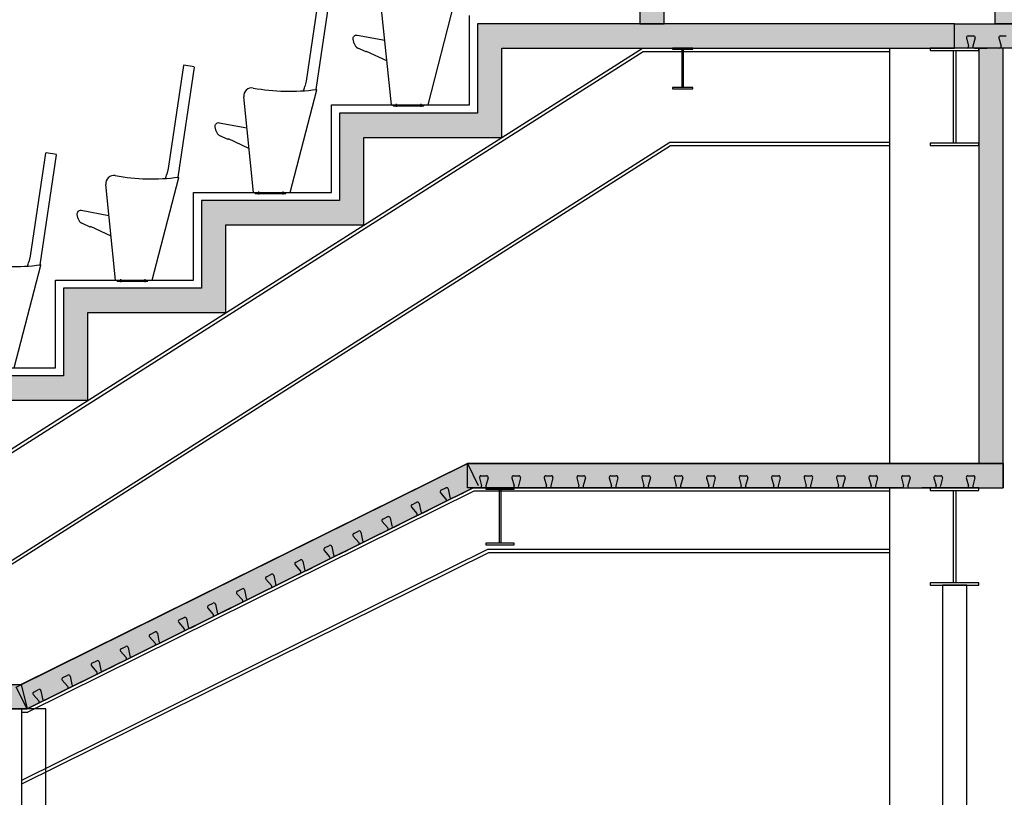
# Model space of a CAD drawing. Units: millimetres. Extents: x 19167 to 26491, y 2126 to 6658.
# Drawn here: x 24713 to 25319, y 3383 to 3862 of the extents above; entities that cross this region are included whole.
import ezdxf

# ---------------------------------------------------------------- set-up
doc = ezdxf.new("R2010")
doc.units = ezdxf.units.MM
doc.header["$LTSCALE"] = 0.1
doc.linetypes.add('CENTER2', pattern=[28.575, 19.05, -3.175, 3.175, -3.175])
doc.layers.add('Building', color=7, linetype='Continuous')
doc.layers.add('Seat', color=253, linetype='Continuous')

# ---------------------------------------------------------------- blocks, each defined once
blk = doc.blocks.new('CHAIR3')
at = {"layer": 'Seat'}
for p, q in [((67358.4, 39543.2), (67294.7, 39552.7)), ((67292.4, 39551.1), (67196.8, 38916)), ((67258.1, 38863.4), (67360.1, 39540.9)), ((67196.8, 38916), (67188.2, 38881.4)), ((67098.2, 38229.7), (67262.2, 38861.1)), ((67098.2, 38229.7), (67262.2, 38861.1)), ((66872.7, 38229.7), (66812.5, 38818.6)), ((66872.7, 38229.7), (66812.5, 38818.6)), ((66661.7, 38659.2), (66832, 38628.3)), ((66643.4, 38607.3), (66637.4, 38633.9)), ((66716.1, 38555.5), (66665.9, 38579.2)), ((66716.1, 38555.5), (66716.1, 38555.5)), ((66717.5, 38555.9), (66718.8, 38558.7)), ((66845.1, 38499.8), (66718.8, 38558.7)), ((66872.7, 38229.7), (67098.2, 38229.7)), ((66872.7, 38229.7), (67098.2, 38229.7)), ((66872.7, 38229.7), (67098.2, 38229.7)), ((66882.9, 38223.7), (66882.9, 38228.2)), ((66882.9, 38228.2), (67072.9, 38228.2)), ((66882.9, 38223.7), (67072.9, 38223.7)), ((67072.9, 38223.7), (67072.9, 38228.2))]:
    blk.add_line(p, q, dxfattribs=at)
at = {"layer": 'Seat', "linetype": 'CENTER2'}
for p, q in [((66902.9, 38235.6), (66902.9, 38216.2)), ((67052.9, 38235.6), (67052.9, 38216.2))]:
    blk.add_line(p, q, dxfattribs=at)
at = {"layer": 'Seat'}
for centre, radius, start, end in [((67294.4, 39550.8), 2, 81.44118, 171.44118), ((66862.3, 38823.7), 50, 79.68745, 185.83438), ((66862.3, 38823.7), 50, 79.68745, 185.83438), ((67095, 40102.7), 1250, 259.68745, 277.58597), ((67095, 40102.7), 1250, 259.68745, 277.58597), ((66233.4, 39119.4), 984, 344.45145, 346.00084), ((67260.3, 38861.6), 2, 345.44118, 97.58597), ((67260.3, 38861.6), 2, 345.44118, 97.58597), ((66683.4, 38616.3), 41, 192.66659, 244.72568), ((66716.6, 38556.4), 1, 244.72568, 334.72568)]:
    blk.add_arc(centre, radius, start, end, dxfattribs=at)
at = {"layer": 'Seat', "extrusion": (0, 0, -1)}
blk.add_arc((-66657.9, 38638.5), 21, 347.33341, 100.27432, dxfattribs=at)

msp = doc.modelspace()

# ---------------------------------------------------------------- hatches: boundary and pattern name
at = {"layer": 'Building'}
for points in [[(25313.83, 4254.73), (25318.84, 4254.73), (25318.84, 4329.73), (25328.83, 4329.73), (25328.83, 3859.73), (25313.83, 3859.73)], [(25313.83, 4254.73), (25318.84, 4254.73), (25318.84, 4329.73), (25328.83, 4329.73), (25328.83, 3859.73), (25313.83, 3859.73)], [(25094.91, 3859.73), (25109.91, 3859.73), (25109.91, 3986.73), (25094.91, 3986.73)], [(25094.91, 3859.73), (25109.91, 3859.73), (25109.91, 3986.73), (25094.91, 3986.73)], [(25288.83, 3859.73), (24994.9, 3859.73), (24994.9, 3804.73), (24909.9, 3804.73), (24909.9, 3750.73), (24824.9, 3750.73), (24824.9, 3696.73), (24739.9, 3696.73), (24739.9, 3642.73), (24654.9, 3642.73), (24654.9, 3588.73), (24514.9, 3588.73), (24514.9, 3534.73), (24404.9, 3534.73), (24404.9, 3519.73), (24529.9, 3519.73), (24529.9, 3573.73), (24669.9, 3573.73), (24669.9, 3627.73), (24754.9, 3627.73), (24754.9, 3681.73), (24839.9, 3681.73), (24839.9, 3735.73), (24924.9, 3735.73), (24924.9, 3789.73), (25009.9, 3789.73), (25009.9, 3844.73), (25288.83, 3844.73)], [(25288.83, 3859.73), (24994.9, 3859.73), (24994.9, 3804.73), (24909.9, 3804.73), (24909.9, 3750.73), (24824.9, 3750.73), (24824.9, 3696.73), (24739.9, 3696.73), (24739.9, 3642.73), (24654.9, 3642.73), (24654.9, 3588.73), (24514.9, 3588.73), (24514.9, 3534.73), (24404.9, 3534.73), (24404.9, 3519.73), (24529.9, 3519.73), (24529.9, 3573.73), (24669.9, 3573.73), (24669.9, 3627.73), (24754.9, 3627.73), (24754.9, 3681.73), (24839.9, 3681.73), (24839.9, 3735.73), (24924.9, 3735.73), (24924.9, 3789.73), (25009.9, 3789.73), (25009.9, 3844.73), (25288.83, 3844.73)], [(25288.83, 3844.73), (25288.83, 3859.73), (26081.98, 3859.73), (26081.98, 3844.73)], [(25288.83, 3844.73), (25288.83, 3859.73), (26081.98, 3859.73), (26081.98, 3844.73)], [(25303.83, 3588.73), (25318.83, 3588.73), (25318.83, 3844.73), (25303.83, 3844.73)], [(25303.83, 3588.73), (25318.83, 3588.73), (25318.83, 3844.73), (25303.83, 3844.73)], [(24713.83, 3452.57), (24717.39, 3437.57), (24992.25, 3573.73), (25318.83, 3573.73), (25318.83, 3588.73), (24988.74, 3588.73)], [(24713.83, 3452.57), (24717.39, 3437.57), (24992.25, 3573.73), (25318.83, 3573.73), (25318.83, 3588.73), (24988.74, 3588.73)], [(24673.88, 3452.57), (24713.83, 3452.57), (24717.39, 3437.57), (24688.83, 3437.57), (24688.88, 3144.73), (24673.88, 3144.73)], [(24673.88, 3452.57), (24713.83, 3452.57), (24717.39, 3437.57), (24688.83, 3437.57), (24688.88, 3144.73), (24673.88, 3144.73)]]:
    msp.add_hatch(color=256, dxfattribs=at).paths.add_polyline_path(points)

# ---------------------------------------------------------------- linework, layer by layer
for p, q in [((25313.83, 3859.73), (25313.83, 4254.73)), ((25313.83, 3859.73), (25313.83, 4254.73)), ((25094.91, 3986.73), (25094.91, 3859.73)), ((25094.91, 3986.73), (25094.91, 3859.73)), ((25109.91, 3859.73), (25109.91, 3986.73)), ((25109.91, 3859.73), (25109.91, 3986.73)), ((24989.9, 3809.73), (24989.9, 3864.73)), ((24989.9, 3809.73), (24989.9, 3864.73)), ((25288.83, 3859.73), (24994.9, 3859.73)), ((24994.9, 3859.73), (24994.9, 3804.73)), ((25288.83, 3859.73), (24994.9, 3859.73)), ((24994.9, 3859.73), (24994.9, 3804.73)), ((25094.91, 3859.73), (25109.91, 3859.73)), ((25094.91, 3859.73), (25109.91, 3859.73)), ((25288.83, 3844.73), (25288.83, 3859.73)), ((25288.83, 3859.73), (26081.98, 3859.73)), ((25288.83, 3844.73), (25288.83, 3859.73)), ((25288.83, 3844.73), (25288.83, 3859.73)), ((25288.83, 3859.73), (26081.98, 3859.73)), ((25288.83, 3844.73), (25288.83, 3859.73)), ((25288.83, 3859.73), (26081.98, 3859.73)), ((25288.83, 3844.73), (25288.83, 3859.73)), ((25288.83, 3844.73), (25288.83, 3859.73)), ((25288.83, 3859.73), (26081.98, 3859.73)), ((25328.83, 3859.73), (25313.83, 3859.73)), ((25328.83, 3859.73), (25313.83, 3859.73)), ((25297.14, 3852.23), (25300.53, 3852.23)), ((25297.14, 3852.23), (25300.53, 3852.23)), ((25317.14, 3852.23), (25320.53, 3852.23)), ((25317.14, 3852.23), (25320.53, 3852.23)), ((25296.17, 3850.97), (25297.49, 3845.99)), ((25296.17, 3850.97), (25297.49, 3845.99)), ((25301.49, 3850.97), (25300.16, 3845.99)), ((25301.49, 3850.97), (25300.16, 3845.99)), ((25316.17, 3850.97), (25317.49, 3845.99)), ((25316.17, 3850.97), (25317.49, 3845.99)), ((24669.9, 3573.73), (25096.47, 3844.73, 0)), ((24669.9, 3573.73), (25096.47, 3844.73, 0)), ((24670.8, 3571.94), (25097.05, 3842.73)), ((24670.8, 3571.94), (25097.05, 3842.73)), ((25009.9, 3789.73), (25009.9, 3844.73)), ((25009.9, 3844.73), (25288.83, 3844.73)), ((25009.9, 3789.73), (25009.9, 3844.73)), ((25009.9, 3844.73), (25288.83, 3844.73)), ((25096.47, 3844.73, 0), (25248.83, 3844.73, 0)), ((25096.47, 3844.73, 0), (25248.83, 3844.73, 0)), ((25097.05, 3842.73), (25248.83, 3842.73, 0)), ((25097.05, 3842.73), (25248.83, 3842.73, 0)), ((25127.62, 3844.73), (25115.12, 3844.73)), ((25115.12, 3844.73), (25115.12, 3844.11)), ((25127.62, 3844.73), (25115.12, 3844.73)), ((25115.12, 3844.73), (25115.12, 3844.11)), ((25115.12, 3844.11), (25127.62, 3844.11)), ((25115.12, 3844.11), (25127.62, 3844.11)), ((25121.06, 3820.36), (25121.06, 3844.11)), ((25121.06, 3844.11), (25121.68, 3844.11)), ((25121.06, 3820.36), (25121.06, 3844.11)), ((25121.06, 3844.11), (25121.68, 3844.11)), ((25121.68, 3844.11), (25121.68, 3820.36)), ((25121.68, 3844.11), (25121.68, 3820.36)), ((25127.62, 3844.11), (25127.62, 3844.73)), ((25127.62, 3844.11), (25127.62, 3844.73)), ((25248.83, 3844.73), (25248.83, 3588.73)), ((25248.83, 3844.73), (25248.83, 3588.73)), ((25303.83, 3844.73), (25273.83, 3844.73)), ((25273.83, 3844.73), (25273.83, 3843.23)), ((25303.83, 3844.73), (25273.83, 3844.73)), ((25273.83, 3844.73), (25273.83, 3843.23)), ((25273.83, 3843.23), (25303.83, 3843.23)), ((25273.83, 3843.23), (25303.83, 3843.23)), ((25288.08, 3786.23), (25288.08, 3843.23)), ((25288.08, 3843.23), (25289.58, 3843.23)), ((25288.08, 3786.23), (25288.08, 3843.23)), ((25288.08, 3843.23), (25289.58, 3843.23)), ((26081.98, 3844.73), (25288.83, 3844.73)), ((26081.98, 3844.73), (25288.83, 3844.73)), ((25296.53, 3844.73), (25288.83, 3844.73)), ((25296.53, 3844.73), (25288.83, 3844.73)), ((25289.58, 3843.23), (25289.58, 3786.23)), ((25289.58, 3843.23), (25289.58, 3786.23)), ((25301.13, 3844.73), (25308.83, 3844.73)), ((25301.13, 3844.73), (25308.83, 3844.73)), ((25318.83, 3844.73), (25303.83, 3844.73)), ((25303.83, 3844.73), (25303.83, 3588.73)), ((25318.83, 3844.73), (25303.83, 3844.73)), ((25303.83, 3844.73), (25303.83, 3588.73)), ((25303.83, 3843.23), (25303.83, 3844.73)), ((25303.83, 3843.23), (25303.83, 3844.73)), ((25316.53, 3844.73), (25308.83, 3844.73)), ((25316.53, 3844.73), (25308.83, 3844.73)), ((25318.83, 3588.73), (25318.83, 3844.73)), ((25318.83, 3588.73), (25318.83, 3844.73)), ((25127.62, 3820.36), (25115.12, 3820.36)), ((25115.12, 3820.36), (25115.12, 3819.73)), ((25127.62, 3820.36), (25115.12, 3820.36)), ((25115.12, 3820.36), (25115.12, 3819.73)), ((25115.12, 3819.73), (25127.62, 3819.73)), ((25115.12, 3819.73), (25127.62, 3819.73)), ((25121.68, 3820.36), (25121.06, 3820.36)), ((25121.68, 3820.36), (25121.06, 3820.36)), ((25127.62, 3819.73), (25127.62, 3820.36)), ((25127.62, 3819.73), (25127.62, 3820.36)), ((24904.9, 3755.73), (24904.9, 3809.73)), ((24904.9, 3809.73), (24989.9, 3809.73)), ((24904.9, 3755.73), (24904.9, 3809.73)), ((24904.9, 3809.73), (24989.9, 3809.73)), ((24994.9, 3804.73), (24909.9, 3804.73)), ((24909.9, 3804.73), (24909.9, 3750.73)), ((24994.9, 3804.73), (24909.9, 3804.73)), ((24909.9, 3804.73), (24909.9, 3750.73)), ((24696.14, 3521.69), (25113.34, 3786.73, 0)), ((24696.14, 3521.69), (25113.34, 3786.73, 0)), ((24924.9, 3735.73), (24924.9, 3789.73)), ((24924.9, 3789.73), (25009.9, 3789.73)), ((24924.9, 3735.73), (24924.9, 3789.73)), ((24924.9, 3789.73), (25009.9, 3789.73)), ((25113.34, 3786.73, 0), (25248.83, 3786.73, 0)), ((25113.34, 3786.73, 0), (25248.83, 3786.73, 0)), ((25303.83, 3786.23), (25273.83, 3786.23)), ((25273.83, 3786.23), (25273.83, 3784.73)), ((25303.83, 3786.23), (25273.83, 3786.23)), ((25273.83, 3786.23), (25273.83, 3784.73)), ((25289.58, 3786.23), (25288.08, 3786.23)), ((25289.58, 3786.23), (25288.08, 3786.23)), ((25303.83, 3784.73), (25303.83, 3786.23)), ((25303.83, 3784.73), (25303.83, 3786.23)), ((24697.05, 3519.89), (25113.92, 3784.73)), ((24697.05, 3519.89), (25113.92, 3784.73)), ((25113.92, 3784.73), (25248.83, 3784.73, 0)), ((25113.92, 3784.73), (25248.83, 3784.73, 0)), ((25273.83, 3784.73), (25303.83, 3784.73)), ((25273.83, 3784.73), (25303.83, 3784.73)), ((24819.9, 3701.73), (24819.9, 3755.73)), ((24819.9, 3755.73), (24904.9, 3755.73)), ((24819.9, 3701.73), (24819.9, 3755.73)), ((24819.9, 3755.73), (24904.9, 3755.73)), ((24909.9, 3750.73), (24824.9, 3750.73)), ((24824.9, 3750.73), (24824.9, 3696.73)), ((24909.9, 3750.73), (24824.9, 3750.73)), ((24824.9, 3750.73), (24824.9, 3696.73)), ((24839.9, 3681.73), (24839.9, 3735.73)), ((24839.9, 3735.73), (24924.9, 3735.73)), ((24839.9, 3681.73), (24839.9, 3735.73)), ((24839.9, 3735.73), (24924.9, 3735.73)), ((24734.9, 3647.73), (24734.9, 3701.73)), ((24734.9, 3701.73), (24819.9, 3701.73)), ((24734.9, 3647.73), (24734.9, 3701.73)), ((24734.9, 3701.73), (24819.9, 3701.73)), ((24824.9, 3696.73), (24739.9, 3696.73)), ((24739.9, 3696.73), (24739.9, 3642.73)), ((24824.9, 3696.73), (24739.9, 3696.73)), ((24739.9, 3696.73), (24739.9, 3642.73)), ((24754.9, 3627.73), (24754.9, 3681.73)), ((24754.9, 3681.73), (24839.9, 3681.73)), ((24754.9, 3627.73), (24754.9, 3681.73)), ((24754.9, 3681.73), (24839.9, 3681.73)), ((24649.9, 3647.73), (24734.9, 3647.73)), ((24649.9, 3647.73), (24734.9, 3647.73)), ((24739.9, 3642.73), (24654.9, 3642.73)), ((24739.9, 3642.73), (24654.9, 3642.73)), ((24669.9, 3627.73), (24754.9, 3627.73)), ((24669.9, 3627.73), (24754.9, 3627.73)), ((24710.73, 3451.02, 0), (24988.74, 3588.73, 0)), ((24710.73, 3451.02, 0), (24988.74, 3588.73, 0)), ((24988.74, 3588.73), (24713.83, 3452.57)), ((24988.74, 3588.73), (24713.83, 3452.57)), ((25318.83, 3588.73), (24988.74, 3588.73)), ((24988.74, 3588.73, 0), (24995.4, 3575.29, 0)), ((24988.74, 3573.73, 0), (24988.74, 3588.73, 0)), ((24988.74, 3588.73, 0), (25318.83, 3588.73, 0)), ((25318.83, 3588.73), (24988.74, 3588.73)), ((24988.74, 3588.73, 0), (24995.4, 3575.29, 0)), ((24988.74, 3573.73, 0), (24988.74, 3588.73, 0)), ((24988.74, 3588.73, 0), (25318.83, 3588.73, 0)), ((25303.83, 3588.73), (25318.83, 3588.73)), ((25303.83, 3588.73), (25318.83, 3588.73)), ((25318.83, 3573.73), (25318.83, 3588.73)), ((25318.83, 3588.73, 0), (25318.83, 3573.73, 0)), ((25318.83, 3573.73), (25318.83, 3588.73)), ((25318.83, 3588.73, 0), (25318.83, 3573.73, 0)), ((24996.08, 3579.97, 0), (24997.4, 3574.99, 0)), ((24996.08, 3579.97, 0), (24997.4, 3574.99, 0)), ((24997.05, 3581.23, 0), (25000.44, 3581.23, 0)), ((24997.05, 3581.23, 0), (25000.44, 3581.23, 0)), ((25001.4, 3579.97, 0), (25000.07, 3574.99, 0)), ((25001.4, 3579.97, 0), (25000.07, 3574.99, 0)), ((25016.08, 3579.97, 0), (25017.4, 3574.99, 0)), ((25016.08, 3579.97, 0), (25017.4, 3574.99, 0)), ((25017.05, 3581.23, 0), (25020.44, 3581.23, 0)), ((25017.05, 3581.23, 0), (25020.44, 3581.23, 0)), ((25021.4, 3579.97, 0), (25020.07, 3574.99, 0)), ((25021.4, 3579.97, 0), (25020.07, 3574.99, 0)), ((25036.08, 3579.97, 0), (25037.4, 3574.99, 0)), ((25036.08, 3579.97, 0), (25037.4, 3574.99, 0)), ((25037.05, 3581.23, 0), (25040.44, 3581.23, 0)), ((25037.05, 3581.23, 0), (25040.44, 3581.23, 0)), ((25041.4, 3579.97, 0), (25040.07, 3574.99, 0)), ((25041.4, 3579.97, 0), (25040.07, 3574.99, 0)), ((25056.08, 3579.97, 0), (25057.4, 3574.99, 0)), ((25056.08, 3579.97, 0), (25057.4, 3574.99, 0)), ((25057.05, 3581.23, 0), (25060.44, 3581.23, 0)), ((25057.05, 3581.23, 0), (25060.44, 3581.23, 0)), ((25061.4, 3579.97, 0), (25060.07, 3574.99, 0)), ((25061.4, 3579.97, 0), (25060.07, 3574.99, 0)), ((25076.08, 3579.97, 0), (25077.4, 3574.99, 0)), ((25076.08, 3579.97, 0), (25077.4, 3574.99, 0)), ((25077.05, 3581.23, 0), (25080.44, 3581.23, 0)), ((25077.05, 3581.23, 0), (25080.44, 3581.23, 0)), ((25081.4, 3579.97, 0), (25080.07, 3574.99, 0)), ((25081.4, 3579.97, 0), (25080.07, 3574.99, 0)), ((25096.08, 3579.97, 0), (25097.4, 3574.99, 0)), ((25096.08, 3579.97, 0), (25097.4, 3574.99, 0)), ((25097.05, 3581.23, 0), (25100.44, 3581.23, 0)), ((25097.05, 3581.23, 0), (25100.44, 3581.23, 0)), ((25101.4, 3579.97, 0), (25100.07, 3574.99, 0)), ((25101.4, 3579.97, 0), (25100.07, 3574.99, 0)), ((25116.08, 3579.97, 0), (25117.4, 3574.99, 0)), ((25116.08, 3579.97, 0), (25117.4, 3574.99, 0)), ((25117.05, 3581.23, 0), (25120.44, 3581.23, 0)), ((25117.05, 3581.23, 0), (25120.44, 3581.23, 0)), ((25121.4, 3579.97, 0), (25120.07, 3574.99, 0)), ((25121.4, 3579.97, 0), (25120.07, 3574.99, 0)), ((25136.08, 3579.97, 0), (25137.4, 3574.99, 0)), ((25136.08, 3579.97, 0), (25137.4, 3574.99, 0)), ((25137.05, 3581.23, 0), (25140.44, 3581.23, 0)), ((25137.05, 3581.23, 0), (25140.44, 3581.23, 0)), ((25141.4, 3579.97, 0), (25140.07, 3574.99, 0)), ((25141.4, 3579.97, 0), (25140.07, 3574.99, 0)), ((25156.08, 3579.97, 0), (25157.4, 3574.99, 0)), ((25156.08, 3579.97, 0), (25157.4, 3574.99, 0)), ((25157.05, 3581.23, 0), (25160.44, 3581.23, 0)), ((25157.05, 3581.23, 0), (25160.44, 3581.23, 0)), ((25161.4, 3579.97, 0), (25160.07, 3574.99, 0)), ((25161.4, 3579.97, 0), (25160.07, 3574.99, 0)), ((25176.08, 3579.97, 0), (25177.4, 3574.99, 0)), ((25176.08, 3579.97, 0), (25177.4, 3574.99, 0)), ((25177.05, 3581.23, 0), (25180.44, 3581.23, 0)), ((25177.05, 3581.23, 0), (25180.44, 3581.23, 0)), ((25181.4, 3579.97, 0), (25180.07, 3574.99, 0)), ((25181.4, 3579.97, 0), (25180.07, 3574.99, 0)), ((25196.08, 3579.97, 0), (25197.4, 3574.99, 0)), ((25196.08, 3579.97, 0), (25197.4, 3574.99, 0)), ((25197.05, 3581.23, 0), (25200.44, 3581.23, 0)), ((25197.05, 3581.23, 0), (25200.44, 3581.23, 0)), ((25201.4, 3579.97, 0), (25200.07, 3574.99, 0)), ((25201.4, 3579.97, 0), (25200.07, 3574.99, 0)), ((25216.08, 3579.97, 0), (25217.4, 3574.99, 0)), ((25216.08, 3579.97, 0), (25217.4, 3574.99, 0)), ((25217.05, 3581.23, 0), (25220.44, 3581.23, 0)), ((25217.05, 3581.23, 0), (25220.44, 3581.23, 0)), ((25221.4, 3579.97, 0), (25220.07, 3574.99, 0)), ((25221.4, 3579.97, 0), (25220.07, 3574.99, 0)), ((25236.08, 3579.97, 0), (25237.4, 3574.99, 0)), ((25236.08, 3579.97, 0), (25237.4, 3574.99, 0)), ((25237.05, 3581.23, 0), (25240.44, 3581.23, 0)), ((25237.05, 3581.23, 0), (25240.44, 3581.23, 0)), ((25241.4, 3579.97, 0), (25240.07, 3574.99, 0)), ((25241.4, 3579.97, 0), (25240.07, 3574.99, 0)), ((25256.08, 3579.97, 0), (25257.4, 3574.99, 0)), ((25256.08, 3579.97, 0), (25257.4, 3574.99, 0)), ((25257.05, 3581.23, 0), (25260.44, 3581.23, 0)), ((25257.05, 3581.23, 0), (25260.44, 3581.23, 0)), ((25261.4, 3579.97, 0), (25260.07, 3574.99, 0)), ((25261.4, 3579.97, 0), (25260.07, 3574.99, 0)), ((25276.08, 3579.97, 0), (25277.4, 3574.99, 0)), ((25276.08, 3579.97, 0), (25277.4, 3574.99, 0)), ((25277.05, 3581.23, 0), (25280.44, 3581.23, 0)), ((25277.05, 3581.23, 0), (25280.44, 3581.23, 0)), ((25281.4, 3579.97, 0), (25280.07, 3574.99, 0)), ((25281.4, 3579.97, 0), (25280.07, 3574.99, 0)), ((25296.08, 3579.97, 0), (25297.4, 3574.99, 0)), ((25296.08, 3579.97, 0), (25297.4, 3574.99, 0)), ((25297.05, 3581.23, 0), (25300.44, 3581.23, 0)), ((25297.05, 3581.23, 0), (25300.44, 3581.23, 0)), ((25301.4, 3579.97, 0), (25300.07, 3574.99, 0)), ((25301.4, 3579.97, 0), (25300.07, 3574.99, 0)), ((24992.25, 3573.73, 0), (24717.39, 3437.57, 0)), ((24992.25, 3573.73, 0), (24717.39, 3437.57, 0)), ((24717.39, 3437.57), (24992.25, 3573.73)), ((24717.39, 3437.57), (24992.25, 3573.73)), ((24972.41, 3572.27, 0), (24975.45, 3573.78, 0)), ((24972.41, 3572.27, 0), (24975.45, 3573.78, 0)), ((24976.87, 3573.08, 0), (24977.89, 3568.02, 0)), ((24976.87, 3573.08, 0), (24977.89, 3568.02, 0)), ((24996.44, 3573.73, 0), (24988.74, 3573.73, 0)), ((24996.44, 3573.73, 0), (24988.74, 3573.73, 0)), ((25248.83, 3573.73, 0), (24992.25, 3573.73, 0)), ((25248.83, 3573.73, 0), (24992.25, 3573.73, 0)), ((24992.25, 3573.73), (25318.83, 3573.73)), ((24992.25, 3573.73), (25318.83, 3573.73)), ((25017.58, 3573.73), (25000.08, 3573.73)), ((25000.08, 3573.73), (25000.08, 3572.86)), ((25017.58, 3573.73), (25000.08, 3573.73)), ((25000.08, 3573.73), (25000.08, 3572.86)), ((25001.04, 3573.73, 0), (25008.74, 3573.73, 0)), ((25001.04, 3573.73, 0), (25008.74, 3573.73, 0)), ((25016.44, 3573.73, 0), (25008.74, 3573.73, 0)), ((25016.44, 3573.73, 0), (25008.74, 3573.73, 0)), ((25017.58, 3572.86), (25017.58, 3573.73)), ((25017.58, 3572.86), (25017.58, 3573.73)), ((25021.04, 3573.73, 0), (25028.74, 3573.73, 0)), ((25021.04, 3573.73, 0), (25028.74, 3573.73, 0)), ((25036.44, 3573.73, 0), (25028.74, 3573.73, 0)), ((25036.44, 3573.73, 0), (25028.74, 3573.73, 0)), ((25041.04, 3573.73, 0), (25048.74, 3573.73, 0)), ((25041.04, 3573.73, 0), (25048.74, 3573.73, 0)), ((25056.44, 3573.73, 0), (25048.74, 3573.73, 0)), ((25056.44, 3573.73, 0), (25048.74, 3573.73, 0)), ((25061.04, 3573.73, 0), (25068.74, 3573.73, 0)), ((25061.04, 3573.73, 0), (25068.74, 3573.73, 0)), ((25076.44, 3573.73, 0), (25068.74, 3573.73, 0)), ((25076.44, 3573.73, 0), (25068.74, 3573.73, 0)), ((25081.04, 3573.73, 0), (25088.74, 3573.73, 0)), ((25081.04, 3573.73, 0), (25088.74, 3573.73, 0)), ((25096.44, 3573.73, 0), (25088.74, 3573.73, 0)), ((25096.44, 3573.73, 0), (25088.74, 3573.73, 0)), ((25101.04, 3573.73, 0), (25108.74, 3573.73, 0)), ((25101.04, 3573.73, 0), (25108.74, 3573.73, 0)), ((25116.44, 3573.73, 0), (25108.74, 3573.73, 0)), ((25116.44, 3573.73, 0), (25108.74, 3573.73, 0)), ((25121.04, 3573.73, 0), (25128.74, 3573.73, 0)), ((25121.04, 3573.73, 0), (25128.74, 3573.73, 0)), ((25136.44, 3573.73, 0), (25128.74, 3573.73, 0)), ((25136.44, 3573.73, 0), (25128.74, 3573.73, 0)), ((25141.04, 3573.73, 0), (25148.74, 3573.73, 0)), ((25141.04, 3573.73, 0), (25148.74, 3573.73, 0)), ((25156.44, 3573.73, 0), (25148.74, 3573.73, 0)), ((25156.44, 3573.73, 0), (25148.74, 3573.73, 0)), ((25161.04, 3573.73, 0), (25168.74, 3573.73, 0)), ((25161.04, 3573.73, 0), (25168.74, 3573.73, 0)), ((25176.44, 3573.73, 0), (25168.74, 3573.73, 0)), ((25176.44, 3573.73, 0), (25168.74, 3573.73, 0)), ((25181.04, 3573.73, 0), (25188.74, 3573.73, 0)), ((25181.04, 3573.73, 0), (25188.74, 3573.73, 0)), ((25196.44, 3573.73, 0), (25188.74, 3573.73, 0)), ((25196.44, 3573.73, 0), (25188.74, 3573.73, 0)), ((25201.04, 3573.73, 0), (25208.74, 3573.73, 0)), ((25201.04, 3573.73, 0), (25208.74, 3573.73, 0)), ((25216.44, 3573.73, 0), (25208.74, 3573.73, 0)), ((25216.44, 3573.73, 0), (25208.74, 3573.73, 0)), ((25221.04, 3573.73, 0), (25228.74, 3573.73, 0)), ((25221.04, 3573.73, 0), (25228.74, 3573.73, 0)), ((25236.44, 3573.73, 0), (25228.74, 3573.73, 0)), ((25236.44, 3573.73, 0), (25228.74, 3573.73, 0)), ((25241.04, 3573.73, 0), (25248.74, 3573.73, 0)), ((25241.04, 3573.73, 0), (25248.74, 3573.73, 0)), ((25256.44, 3573.73, 0), (25248.74, 3573.73, 0)), ((25256.44, 3573.73, 0), (25248.74, 3573.73, 0)), ((25248.83, 3573.73), (25248.83, 3149.73)), ((25248.83, 3573.73), (25248.83, 3149.73)), ((25261.04, 3573.73, 0), (25268.74, 3573.73, 0)), ((25261.04, 3573.73, 0), (25268.74, 3573.73, 0)), ((25276.44, 3573.73, 0), (25268.74, 3573.73, 0)), ((25276.44, 3573.73, 0), (25268.74, 3573.73, 0)), ((25303.83, 3573.73), (25273.83, 3573.73)), ((25273.83, 3573.73), (25273.83, 3572.23)), ((25303.83, 3573.73), (25273.83, 3573.73)), ((25273.83, 3573.73), (25273.83, 3572.23)), ((25281.04, 3573.73, 0), (25288.74, 3573.73, 0)), ((25281.04, 3573.73, 0), (25288.74, 3573.73, 0)), ((25296.44, 3573.73, 0), (25288.74, 3573.73, 0)), ((25296.44, 3573.73, 0), (25288.74, 3573.73, 0)), ((25301.04, 3573.73, 0), (25308.74, 3573.73, 0)), ((25301.04, 3573.73, 0), (25308.74, 3573.73, 0)), ((25303.83, 3572.23), (25303.83, 3573.73)), ((25303.83, 3572.23), (25303.83, 3573.73)), ((25308.74, 3573.73, 0), (25318.83, 3573.73, 0)), ((25308.74, 3573.73, 0), (25318.83, 3573.73, 0)), ((24992.72, 3571.73, 0), (24717.86, 3435.57, 0)), ((24992.72, 3571.73, 0), (24717.86, 3435.57, 0)), ((24972.1, 3570.72, 0), (24975.5, 3566.84, 0)), ((24972.1, 3570.72, 0), (24975.5, 3566.84, 0)), ((24979.32, 3567.32, 0), (24986.22, 3570.74, 0)), ((24979.32, 3567.32, 0), (24986.22, 3570.74, 0)), ((25248.83, 3571.73, 0), (24992.72, 3571.73, 0)), ((25248.83, 3571.73, 0), (24992.72, 3571.73, 0)), ((25000.08, 3572.86), (25017.58, 3572.86)), ((25000.08, 3572.86), (25017.58, 3572.86)), ((25008.39, 3539.61), (25008.39, 3572.86)), ((25008.39, 3572.86), (25009.27, 3572.86)), ((25008.39, 3539.61), (25008.39, 3572.86)), ((25008.39, 3572.86), (25009.27, 3572.86)), ((25009.27, 3572.86), (25009.27, 3539.61)), ((25009.27, 3572.86), (25009.27, 3539.61)), ((25273.83, 3572.23), (25303.83, 3572.23)), ((25273.83, 3572.23), (25303.83, 3572.23)), ((25288.08, 3515.23), (25288.08, 3572.23)), ((25288.08, 3572.23), (25289.58, 3572.23)), ((25288.08, 3515.23), (25288.08, 3572.23)), ((25288.08, 3572.23), (25289.58, 3572.23)), ((25289.58, 3572.23), (25289.58, 3515.23)), ((25289.58, 3572.23), (25289.58, 3515.23)), ((24954.18, 3561.84, 0), (24957.58, 3557.96, 0)), ((24954.18, 3561.84, 0), (24957.58, 3557.96, 0)), ((24954.49, 3563.39, 0), (24957.53, 3564.9, 0)), ((24954.49, 3563.39, 0), (24957.53, 3564.9, 0)), ((24958.95, 3564.2, 0), (24959.97, 3559.14, 0)), ((24958.95, 3564.2, 0), (24959.97, 3559.14, 0)), ((24961.4, 3558.45, 0), (24968.29, 3561.86, 0)), ((24961.4, 3558.45, 0), (24968.29, 3561.86, 0)), ((24975.19, 3565.28, 0), (24968.29, 3561.86, 0)), ((24975.19, 3565.28, 0), (24968.29, 3561.86, 0)), ((24936.57, 3554.52, 0), (24939.6, 3556.02, 0)), ((24936.57, 3554.52, 0), (24939.6, 3556.02, 0)), ((24941.03, 3555.32, 0), (24942.05, 3550.27, 0)), ((24941.03, 3555.32, 0), (24942.05, 3550.27, 0)), ((24957.27, 3556.4, 0), (24950.37, 3552.99, 0)), ((24957.27, 3556.4, 0), (24950.37, 3552.99, 0)), ((24936.26, 3552.96, 0), (24939.66, 3549.08, 0)), ((24936.26, 3552.96, 0), (24939.66, 3549.08, 0)), ((24943.47, 3549.57, 0), (24950.37, 3552.99, 0)), ((24943.47, 3549.57, 0), (24950.37, 3552.99, 0)), ((24918.34, 3544.08, 0), (24921.74, 3540.2, 0)), ((24918.34, 3544.08, 0), (24921.74, 3540.2, 0)), ((24918.65, 3545.64, 0), (24921.68, 3547.14, 0)), ((24918.65, 3545.64, 0), (24921.68, 3547.14, 0)), ((24923.11, 3546.45, 0), (24924.13, 3541.39, 0)), ((24923.11, 3546.45, 0), (24924.13, 3541.39, 0)), ((24925.55, 3540.69, 0), (24932.45, 3544.11, 0)), ((24925.55, 3540.69, 0), (24932.45, 3544.11, 0)), ((24939.35, 3547.53, 0), (24932.45, 3544.11, 0)), ((24939.35, 3547.53, 0), (24932.45, 3544.11, 0)), ((24900.73, 3536.76, 0), (24903.76, 3538.27, 0)), ((24900.73, 3536.76, 0), (24903.76, 3538.27, 0)), ((24905.18, 3537.57, 0), (24906.21, 3532.51, 0)), ((24905.18, 3537.57, 0), (24906.21, 3532.51, 0)), ((24921.43, 3538.65, 0), (24914.53, 3535.23, 0)), ((24921.43, 3538.65, 0), (24914.53, 3535.23, 0)), ((25017.58, 3539.61), (25000.08, 3539.61)), ((25000.08, 3539.61), (25000.08, 3538.73)), ((25017.58, 3539.61), (25000.08, 3539.61)), ((25000.08, 3539.61), (25000.08, 3538.73)), ((25000.08, 3538.73), (25017.58, 3538.73)), ((25000.08, 3538.73), (25017.58, 3538.73)), ((25009.27, 3539.61), (25008.39, 3539.61)), ((25009.27, 3539.61), (25008.39, 3539.61)), ((25017.58, 3538.73), (25017.58, 3539.61)), ((25017.58, 3538.73), (25017.58, 3539.61)), ((25001.15, 3535.73, 0), (24713.88, 3393.43, 0)), ((25001.15, 3535.73, 0), (24713.88, 3393.43, 0)), ((25001.61, 3533.73, 0), (24713.88, 3391.2, 0)), ((25001.61, 3533.73, 0), (24713.88, 3391.2, 0)), ((24900.42, 3535.21, 0), (24903.82, 3531.32, 0)), ((24900.42, 3535.21, 0), (24903.82, 3531.32, 0)), ((24907.63, 3531.81, 0), (24914.53, 3535.23, 0)), ((24907.63, 3531.81, 0), (24914.53, 3535.23, 0)), ((25248.83, 3535.73, 0), (25001.15, 3535.73, 0)), ((25248.83, 3535.73, 0), (25001.15, 3535.73, 0)), ((25248.83, 3533.73, 0), (25001.61, 3533.73, 0)), ((25248.83, 3533.73, 0), (25001.61, 3533.73, 0)), ((24882.49, 3526.33, 0), (24885.89, 3522.45, 0)), ((24882.49, 3526.33, 0), (24885.89, 3522.45, 0)), ((24882.8, 3527.88, 0), (24885.84, 3529.39, 0)), ((24882.8, 3527.88, 0), (24885.84, 3529.39, 0)), ((24887.26, 3528.69, 0), (24888.28, 3523.63, 0)), ((24887.26, 3528.69, 0), (24888.28, 3523.63, 0)), ((24889.71, 3522.93, 0), (24896.61, 3526.35, 0)), ((24889.71, 3522.93, 0), (24896.61, 3526.35, 0)), ((24903.51, 3529.77, 0), (24896.61, 3526.35, 0)), ((24903.51, 3529.77, 0), (24896.61, 3526.35, 0)), ((24864.88, 3519.01, 0), (24867.92, 3520.51, 0)), ((24864.88, 3519.01, 0), (24867.92, 3520.51, 0)), ((24869.34, 3519.81, 0), (24870.36, 3514.76, 0)), ((24869.34, 3519.81, 0), (24870.36, 3514.76, 0)), ((24885.59, 3520.89, 0), (24878.69, 3517.47, 0)), ((24885.59, 3520.89, 0), (24878.69, 3517.47, 0)), ((24864.57, 3517.45, 0), (24867.97, 3513.57, 0)), ((24864.57, 3517.45, 0), (24867.97, 3513.57, 0)), ((24871.79, 3514.06, 0), (24878.69, 3517.47, 0)), ((24871.79, 3514.06, 0), (24878.69, 3517.47, 0)), ((25303.83, 3515.23), (25273.83, 3515.23)), ((25273.83, 3515.23), (25273.83, 3513.73)), ((25303.83, 3515.23), (25273.83, 3515.23)), ((25273.83, 3515.23), (25273.83, 3513.73)), ((25273.83, 3513.73), (25303.83, 3513.73)), ((25273.83, 3513.73), (25303.83, 3513.73)), ((25296.33, 3513.73), (25281.33, 3513.73)), ((25281.33, 3513.73), (25281.33, 3149.73)), ((25296.33, 3513.73), (25281.33, 3513.73)), ((25281.33, 3513.73), (25281.33, 3149.73)), ((25289.58, 3515.23), (25288.08, 3515.23)), ((25289.58, 3515.23), (25288.08, 3515.23)), ((25296.33, 3149.73), (25296.33, 3513.73)), ((25296.33, 3149.73), (25296.33, 3513.73)), ((25303.83, 3513.73), (25303.83, 3515.23)), ((25303.83, 3513.73), (25303.83, 3515.23)), ((24846.65, 3508.57, 0), (24850.05, 3504.69, 0)), ((24846.65, 3508.57, 0), (24850.05, 3504.69, 0)), ((24846.96, 3510.13, 0), (24850, 3511.63, 0)), ((24846.96, 3510.13, 0), (24850, 3511.63, 0)), ((24851.42, 3510.93, 0), (24852.44, 3505.88, 0)), ((24851.42, 3510.93, 0), (24852.44, 3505.88, 0)), ((24853.87, 3505.18, 0), (24860.76, 3508.6, 0)), ((24853.87, 3505.18, 0), (24860.76, 3508.6, 0)), ((24867.66, 3512.01, 0), (24860.76, 3508.6, 0)), ((24867.66, 3512.01, 0), (24860.76, 3508.6, 0)), ((24829.04, 3501.25, 0), (24832.07, 3502.75, 0)), ((24829.04, 3501.25, 0), (24832.07, 3502.75, 0)), ((24833.5, 3502.06, 0), (24834.52, 3497, 0)), ((24833.5, 3502.06, 0), (24834.52, 3497, 0)), ((24849.74, 3503.14, 0), (24842.84, 3499.72, 0)), ((24849.74, 3503.14, 0), (24842.84, 3499.72, 0)), ((24831.82, 3494.26, 0), (24824.92, 3490.84, 0)), ((24831.82, 3494.26, 0), (24824.92, 3490.84, 0)), ((24828.73, 3499.7, 0), (24832.13, 3495.81, 0)), ((24828.73, 3499.7, 0), (24832.13, 3495.81, 0)), ((24835.94, 3496.3, 0), (24842.84, 3499.72, 0)), ((24835.94, 3496.3, 0), (24842.84, 3499.72, 0)), ((24810.81, 3490.82, 0), (24814.21, 3486.94, 0)), ((24810.81, 3490.82, 0), (24814.21, 3486.94, 0)), ((24811.12, 3492.37, 0), (24814.15, 3493.88, 0)), ((24811.12, 3492.37, 0), (24814.15, 3493.88, 0)), ((24815.58, 3493.18, 0), (24816.6, 3488.12, 0)), ((24815.58, 3493.18, 0), (24816.6, 3488.12, 0)), ((24818.02, 3487.42, 0), (24824.92, 3490.84, 0)), ((24818.02, 3487.42, 0), (24824.92, 3490.84, 0)), ((24793.2, 3483.49, 0), (24796.23, 3485, 0)), ((24793.2, 3483.49, 0), (24796.23, 3485, 0)), ((24797.66, 3484.3, 0), (24798.68, 3479.24, 0)), ((24797.66, 3484.3, 0), (24798.68, 3479.24, 0)), ((24813.9, 3485.38, 0), (24807, 3481.96, 0)), ((24813.9, 3485.38, 0), (24807, 3481.96, 0)), ((24775.27, 3474.62, 0), (24778.31, 3476.12, 0)), ((24775.27, 3474.62, 0), (24778.31, 3476.12, 0)), ((24795.98, 3476.5, 0), (24789.08, 3473.09, 0)), ((24795.98, 3476.5, 0), (24789.08, 3473.09, 0)), ((24792.89, 3481.94, 0), (24796.29, 3478.06, 0)), ((24792.89, 3481.94, 0), (24796.29, 3478.06, 0)), ((24800.1, 3478.55, 0), (24807, 3481.96, 0)), ((24800.1, 3478.55, 0), (24807, 3481.96, 0)), ((24774.97, 3473.06, 0), (24778.36, 3469.18, 0)), ((24774.97, 3473.06, 0), (24778.36, 3469.18, 0)), ((24779.73, 3475.42, 0), (24780.75, 3470.37, 0)), ((24779.73, 3475.42, 0), (24780.75, 3470.37, 0)), ((24782.18, 3469.67, 0), (24789.08, 3473.09, 0)), ((24782.18, 3469.67, 0), (24789.08, 3473.09, 0)), ((24757.04, 3464.18, 0), (24760.44, 3460.3, 0)), ((24757.04, 3464.18, 0), (24760.44, 3460.3, 0)), ((24757.35, 3465.74, 0), (24760.39, 3467.24, 0)), ((24757.35, 3465.74, 0), (24760.39, 3467.24, 0)), ((24761.81, 3466.55, 0), (24762.83, 3461.49, 0)), ((24761.81, 3466.55, 0), (24762.83, 3461.49, 0)), ((24764.26, 3460.79, 0), (24771.16, 3464.21, 0)), ((24764.26, 3460.79, 0), (24771.16, 3464.21, 0)), ((24778.06, 3467.63, 0), (24771.16, 3464.21, 0)), ((24778.06, 3467.63, 0), (24771.16, 3464.21, 0)), ((24739.43, 3456.86, 0), (24742.47, 3458.37, 0)), ((24739.43, 3456.86, 0), (24742.47, 3458.37, 0)), ((24760.13, 3458.75, 0), (24753.23, 3455.33, 0)), ((24760.13, 3458.75, 0), (24753.23, 3455.33, 0)), ((24673.88, 3452.57), (24713.83, 3452.57)), ((24673.88, 3452.57), (24713.83, 3452.57)), ((24713.83, 3452.57), (24717.39, 3437.57)), ((24713.83, 3452.57), (24717.39, 3437.57)), ((24713.83, 3452.57), (24717.39, 3437.57)), ((24713.83, 3452.57), (24717.39, 3437.57)), ((24739.12, 3455.31, 0), (24742.52, 3451.42, 0)), ((24739.12, 3455.31, 0), (24742.52, 3451.42, 0)), ((24743.89, 3457.67, 0), (24744.91, 3452.61, 0)), ((24743.89, 3457.67, 0), (24744.91, 3452.61, 0)), ((24746.34, 3451.91, 0), (24753.23, 3455.33, 0)), ((24746.34, 3451.91, 0), (24753.23, 3455.33, 0)), ((24717.39, 3437.57, 0), (24710.73, 3451.02, 0)), ((24717.39, 3437.57, 0), (24710.73, 3451.02, 0)), ((24721.2, 3446.43, 0), (24724.6, 3442.55, 0)), ((24721.2, 3446.43, 0), (24724.6, 3442.55, 0)), ((24721.51, 3447.98, 0), (24724.54, 3449.49, 0)), ((24721.51, 3447.98, 0), (24724.54, 3449.49, 0)), ((24725.97, 3448.79, 0), (24726.99, 3443.73, 0)), ((24725.97, 3448.79, 0), (24726.99, 3443.73, 0)), ((24728.41, 3443.03, 0), (24735.31, 3446.45, 0)), ((24728.41, 3443.03, 0), (24735.31, 3446.45, 0)), ((24742.21, 3449.87, 0), (24735.31, 3446.45, 0)), ((24742.21, 3449.87, 0), (24735.31, 3446.45, 0)), ((24724.29, 3440.99, 0), (24717.39, 3437.57, 0)), ((24724.29, 3440.99, 0), (24717.39, 3437.57, 0)), ((24688.83, 3437.57, 0), (24713.83, 3437.57)), ((24688.83, 3437.57, 0), (24713.83, 3437.57)), ((24717.39, 3437.57), (24688.83, 3437.57)), ((24717.39, 3437.57), (24688.83, 3437.57)), ((24713.83, 3437.57), (24717.39, 3437.57, 0)), ((24713.83, 3437.57), (24717.39, 3437.57, 0)), ((24713.83, 3435.57), (24717.86, 3435.57, 0)), ((24713.83, 3435.57), (24717.86, 3435.57, 0)), ((24713.88, 3437.57), (24713.88, 3149.73)), ((24713.88, 3437.57), (24713.88, 3149.73)), ((24713.88, 3437.57), (24713.88, 3149.73)), ((24728.88, 3437.57), (24713.88, 3437.57)), ((24713.88, 3437.57), (24713.88, 3149.73)), ((24728.88, 3437.57), (24713.88, 3437.57)), ((24728.88, 3149.73), (24728.88, 3437.57)), ((24728.88, 3149.73), (24728.88, 3437.57))]:
    msp.add_line(p, q, dxfattribs=at)
for centre, start, end in [((25297.14, 3851.23), 90, 194.8545), ((25297.14, 3851.23), 90, 194.8545), ((25300.53, 3851.23), 345.06858, 90), ((25300.53, 3851.23), 345.06858, 90), ((25317.14, 3851.23), 90, 194.8545), ((25317.14, 3851.23), 90, 194.8545), ((25296.53, 3845.73), 270, 14.8545), ((25296.53, 3845.73), 270, 14.8545), ((25301.13, 3845.73), 165.06858, 270), ((25301.13, 3845.73), 165.06858, 270), ((25316.53, 3845.73), 270, 14.8545), ((25316.53, 3845.73), 270, 14.8545), ((24997.05, 3580.23, 0), 90, 194.8545), ((24997.05, 3580.23, 0), 90, 194.8545), ((25000.44, 3580.23, 0), 345.06858, 90), ((25000.44, 3580.23, 0), 345.06858, 90), ((25017.05, 3580.23, 0), 90, 194.8545), ((25017.05, 3580.23, 0), 90, 194.8545), ((25020.44, 3580.23, 0), 345.06858, 90), ((25020.44, 3580.23, 0), 345.06858, 90), ((25037.05, 3580.23, 0), 90, 194.8545), ((25037.05, 3580.23, 0), 90, 194.8545), ((25040.44, 3580.23, 0), 345.06858, 90), ((25040.44, 3580.23, 0), 345.06858, 90), ((25057.05, 3580.23, 0), 90, 194.8545), ((25057.05, 3580.23, 0), 90, 194.8545), ((25060.44, 3580.23, 0), 345.06858, 90), ((25060.44, 3580.23, 0), 345.06858, 90), ((25077.05, 3580.23, 0), 90, 194.8545), ((25077.05, 3580.23, 0), 90, 194.8545), ((25080.44, 3580.23, 0), 345.06858, 90), ((25080.44, 3580.23, 0), 345.06858, 90), ((25097.05, 3580.23, 0), 90, 194.8545), ((25097.05, 3580.23, 0), 90, 194.8545), ((25100.44, 3580.23, 0), 345.06858, 90), ((25100.44, 3580.23, 0), 345.06858, 90), ((25117.05, 3580.23, 0), 90, 194.8545), ((25117.05, 3580.23, 0), 90, 194.8545), ((25120.44, 3580.23, 0), 345.06858, 90), ((25120.44, 3580.23, 0), 345.06858, 90), ((25137.05, 3580.23, 0), 90, 194.8545), ((25137.05, 3580.23, 0), 90, 194.8545), ((25140.44, 3580.23, 0), 345.06858, 90), ((25140.44, 3580.23, 0), 345.06858, 90), ((25157.05, 3580.23, 0), 90, 194.8545), ((25157.05, 3580.23, 0), 90, 194.8545), ((25160.44, 3580.23, 0), 345.06858, 90), ((25160.44, 3580.23, 0), 345.06858, 90), ((25177.05, 3580.23, 0), 90, 194.8545), ((25177.05, 3580.23, 0), 90, 194.8545), ((25180.44, 3580.23, 0), 345.06858, 90), ((25180.44, 3580.23, 0), 345.06858, 90), ((25197.05, 3580.23, 0), 90, 194.8545), ((25197.05, 3580.23, 0), 90, 194.8545), ((25200.44, 3580.23, 0), 345.06858, 90), ((25200.44, 3580.23, 0), 345.06858, 90), ((25217.05, 3580.23, 0), 90, 194.8545), ((25217.05, 3580.23, 0), 90, 194.8545), ((25220.44, 3580.23, 0), 345.06858, 90), ((25220.44, 3580.23, 0), 345.06858, 90), ((25237.05, 3580.23, 0), 90, 194.8545), ((25237.05, 3580.23, 0), 90, 194.8545), ((25240.44, 3580.23, 0), 345.06858, 90), ((25240.44, 3580.23, 0), 345.06858, 90), ((25257.05, 3580.23, 0), 90, 194.8545), ((25257.05, 3580.23, 0), 90, 194.8545), ((25260.44, 3580.23, 0), 345.06858, 90), ((25260.44, 3580.23, 0), 345.06858, 90), ((25277.05, 3580.23, 0), 90, 194.8545), ((25277.05, 3580.23, 0), 90, 194.8545), ((25280.44, 3580.23, 0), 345.06858, 90), ((25280.44, 3580.23, 0), 345.06858, 90), ((25297.05, 3580.23, 0), 90, 194.8545), ((25297.05, 3580.23, 0), 90, 194.8545), ((25300.44, 3580.23, 0), 345.06858, 90), ((25300.44, 3580.23, 0), 345.06858, 90), ((24975.89, 3572.88, 0), 11.42084, 116.35225), ((24975.89, 3572.88, 0), 11.42084, 116.35225), ((24996.44, 3574.73, 0), 270, 14.8545), ((24996.44, 3574.73, 0), 270, 14.8545), ((25001.04, 3574.73, 0), 165.06858, 270), ((25001.04, 3574.73, 0), 165.06858, 270), ((25016.44, 3574.73, 0), 270, 14.8545), ((25016.44, 3574.73, 0), 270, 14.8545), ((25021.04, 3574.73, 0), 165.06858, 270), ((25021.04, 3574.73, 0), 165.06858, 270), ((25036.44, 3574.73, 0), 270, 14.8545), ((25036.44, 3574.73, 0), 270, 14.8545), ((25041.04, 3574.73, 0), 165.06858, 270), ((25041.04, 3574.73, 0), 165.06858, 270), ((25056.44, 3574.73, 0), 270, 14.8545), ((25056.44, 3574.73, 0), 270, 14.8545), ((25061.04, 3574.73, 0), 165.06858, 270), ((25061.04, 3574.73, 0), 165.06858, 270), ((25076.44, 3574.73, 0), 270, 14.8545), ((25076.44, 3574.73, 0), 270, 14.8545), ((25081.04, 3574.73, 0), 165.06858, 270), ((25081.04, 3574.73, 0), 165.06858, 270), ((25096.44, 3574.73, 0), 270, 14.8545), ((25096.44, 3574.73, 0), 270, 14.8545), ((25101.04, 3574.73, 0), 165.06858, 270), ((25101.04, 3574.73, 0), 165.06858, 270), ((25116.44, 3574.73, 0), 270, 14.8545), ((25116.44, 3574.73, 0), 270, 14.8545), ((25121.04, 3574.73, 0), 165.06858, 270), ((25121.04, 3574.73, 0), 165.06858, 270), ((25136.44, 3574.73, 0), 270, 14.8545), ((25136.44, 3574.73, 0), 270, 14.8545), ((25141.04, 3574.73, 0), 165.06858, 270), ((25141.04, 3574.73, 0), 165.06858, 270), ((25156.44, 3574.73, 0), 270, 14.8545), ((25156.44, 3574.73, 0), 270, 14.8545), ((25161.04, 3574.73, 0), 165.06858, 270), ((25161.04, 3574.73, 0), 165.06858, 270), ((25176.44, 3574.73, 0), 270, 14.8545), ((25176.44, 3574.73, 0), 270, 14.8545), ((25181.04, 3574.73, 0), 165.06858, 270), ((25181.04, 3574.73, 0), 165.06858, 270), ((25196.44, 3574.73, 0), 270, 14.8545), ((25196.44, 3574.73, 0), 270, 14.8545), ((25201.04, 3574.73, 0), 165.06858, 270), ((25201.04, 3574.73, 0), 165.06858, 270), ((25216.44, 3574.73, 0), 270, 14.8545), ((25216.44, 3574.73, 0), 270, 14.8545), ((25221.04, 3574.73, 0), 165.06858, 270), ((25221.04, 3574.73, 0), 165.06858, 270), ((25236.44, 3574.73, 0), 270, 14.8545), ((25236.44, 3574.73, 0), 270, 14.8545), ((25241.04, 3574.73, 0), 165.06858, 270), ((25241.04, 3574.73, 0), 165.06858, 270), ((25256.44, 3574.73, 0), 270, 14.8545), ((25256.44, 3574.73, 0), 270, 14.8545), ((25261.04, 3574.73, 0), 165.06858, 270), ((25261.04, 3574.73, 0), 165.06858, 270), ((25276.44, 3574.73, 0), 270, 14.8545), ((25276.44, 3574.73, 0), 270, 14.8545), ((25281.04, 3574.73, 0), 165.06858, 270), ((25281.04, 3574.73, 0), 165.06858, 270), ((25296.44, 3574.73, 0), 270, 14.8545), ((25296.44, 3574.73, 0), 270, 14.8545), ((25301.04, 3574.73, 0), 165.06858, 270), ((25301.04, 3574.73, 0), 165.06858, 270), ((24972.86, 3571.38, 0), 116.35225, 221.20676), ((24972.86, 3571.38, 0), 116.35225, 221.20676), ((24978.87, 3568.22, 0), 191.42084, 296.35225), ((24978.87, 3568.22, 0), 191.42084, 296.35225), ((24954.93, 3562.5, 0), 116.35225, 221.20676), ((24954.93, 3562.5, 0), 116.35225, 221.20676), ((24957.97, 3564, 0), 11.42084, 116.35225), ((24957.97, 3564, 0), 11.42084, 116.35225), ((24974.75, 3566.18, 0), 296.35225, 41.20676), ((24974.75, 3566.18, 0), 296.35225, 41.20676), ((24940.05, 3555.12, 0), 11.42084, 116.35225), ((24940.05, 3555.12, 0), 11.42084, 116.35225), ((24956.83, 3557.3, 0), 296.35225, 41.20676), ((24956.83, 3557.3, 0), 296.35225, 41.20676), ((24960.95, 3559.34, 0), 191.42084, 296.35225), ((24960.95, 3559.34, 0), 191.42084, 296.35225), ((24937.01, 3553.62, 0), 116.35225, 221.20676), ((24937.01, 3553.62, 0), 116.35225, 221.20676), ((24938.91, 3548.42, 0), 296.35225, 41.20676), ((24938.91, 3548.42, 0), 296.35225, 41.20676), ((24943.03, 3550.46, 0), 191.42084, 296.35225), ((24943.03, 3550.46, 0), 191.42084, 296.35225), ((24919.09, 3544.74, 0), 116.35225, 221.20676), ((24919.09, 3544.74, 0), 116.35225, 221.20676), ((24922.13, 3546.25, 0), 11.42084, 116.35225), ((24922.13, 3546.25, 0), 11.42084, 116.35225), ((24901.17, 3535.87, 0), 116.35225, 221.20676), ((24901.17, 3535.87, 0), 116.35225, 221.20676), ((24904.2, 3537.37, 0), 11.42084, 116.35225), ((24904.2, 3537.37, 0), 11.42084, 116.35225), ((24920.99, 3539.54, 0), 296.35225, 41.20676), ((24920.99, 3539.54, 0), 296.35225, 41.20676), ((24925.11, 3541.59, 0), 191.42084, 296.35225), ((24925.11, 3541.59, 0), 191.42084, 296.35225), ((24903.06, 3530.67, 0), 296.35225, 41.20676), ((24903.06, 3530.67, 0), 296.35225, 41.20676), ((24907.19, 3532.71, 0), 191.42084, 296.35225), ((24907.19, 3532.71, 0), 191.42084, 296.35225), ((24883.25, 3526.99, 0), 116.35225, 221.20676), ((24883.25, 3526.99, 0), 116.35225, 221.20676), ((24886.28, 3528.49, 0), 11.42084, 116.35225), ((24886.28, 3528.49, 0), 11.42084, 116.35225), ((24865.33, 3518.11, 0), 116.35225, 221.20676), ((24865.33, 3518.11, 0), 116.35225, 221.20676), ((24868.36, 3519.61, 0), 11.42084, 116.35225), ((24868.36, 3519.61, 0), 11.42084, 116.35225), ((24885.14, 3521.79, 0), 296.35225, 41.20676), ((24885.14, 3521.79, 0), 296.35225, 41.20676), ((24889.26, 3523.83, 0), 191.42084, 296.35225), ((24889.26, 3523.83, 0), 191.42084, 296.35225), ((24867.22, 3512.91, 0), 296.35225, 41.20676), ((24867.22, 3512.91, 0), 296.35225, 41.20676), ((24871.34, 3514.95, 0), 191.42084, 296.35225), ((24871.34, 3514.95, 0), 191.42084, 296.35225), ((24847.4, 3509.23, 0), 116.35225, 221.20676), ((24847.4, 3509.23, 0), 116.35225, 221.20676), ((24850.44, 3510.74, 0), 11.42084, 116.35225), ((24850.44, 3510.74, 0), 11.42084, 116.35225), ((24829.48, 3500.35, 0), 116.35225, 221.20676), ((24829.48, 3500.35, 0), 116.35225, 221.20676), ((24832.52, 3501.86, 0), 11.42084, 116.35225), ((24832.52, 3501.86, 0), 11.42084, 116.35225), ((24849.3, 3504.03, 0), 296.35225, 41.20676), ((24849.3, 3504.03, 0), 296.35225, 41.20676), ((24853.42, 3506.08, 0), 191.42084, 296.35225), ((24853.42, 3506.08, 0), 191.42084, 296.35225), ((24831.38, 3495.15, 0), 296.35225, 41.20676), ((24831.38, 3495.15, 0), 296.35225, 41.20676), ((24835.5, 3497.2, 0), 191.42084, 296.35225), ((24835.5, 3497.2, 0), 191.42084, 296.35225), ((24811.56, 3491.48, 0), 116.35225, 221.20676), ((24811.56, 3491.48, 0), 116.35225, 221.20676), ((24814.6, 3492.98, 0), 11.42084, 116.35225), ((24814.6, 3492.98, 0), 11.42084, 116.35225), ((24817.58, 3488.32, 0), 191.42084, 296.35225), ((24817.58, 3488.32, 0), 191.42084, 296.35225), ((24793.64, 3482.6, 0), 116.35225, 221.20676), ((24793.64, 3482.6, 0), 116.35225, 221.20676), ((24796.67, 3484.1, 0), 11.42084, 116.35225), ((24796.67, 3484.1, 0), 11.42084, 116.35225), ((24813.46, 3486.28, 0), 296.35225, 41.20676), ((24813.46, 3486.28, 0), 296.35225, 41.20676), ((24778.75, 3475.22, 0), 11.42084, 116.35225), ((24778.75, 3475.22, 0), 11.42084, 116.35225), ((24795.53, 3477.4, 0), 296.35225, 41.20676), ((24795.53, 3477.4, 0), 296.35225, 41.20676), ((24799.66, 3479.44, 0), 191.42084, 296.35225), ((24799.66, 3479.44, 0), 191.42084, 296.35225), ((24775.72, 3473.72, 0), 116.35225, 221.20676), ((24775.72, 3473.72, 0), 116.35225, 221.20676), ((24781.74, 3470.56, 0), 191.42084, 296.35225), ((24781.74, 3470.56, 0), 191.42084, 296.35225), ((24757.8, 3464.84, 0), 116.35225, 221.20676), ((24757.8, 3464.84, 0), 116.35225, 221.20676), ((24760.83, 3466.35, 0), 11.42084, 116.35225), ((24760.83, 3466.35, 0), 11.42084, 116.35225), ((24777.61, 3468.52, 0), 296.35225, 41.20676), ((24777.61, 3468.52, 0), 296.35225, 41.20676), ((24742.91, 3457.47, 0), 11.42084, 116.35225), ((24742.91, 3457.47, 0), 11.42084, 116.35225), ((24759.69, 3459.64, 0), 296.35225, 41.20676), ((24759.69, 3459.64, 0), 296.35225, 41.20676), ((24763.81, 3461.69, 0), 191.42084, 296.35225), ((24763.81, 3461.69, 0), 191.42084, 296.35225), ((24739.87, 3455.97, 0), 116.35225, 221.20676), ((24739.87, 3455.97, 0), 116.35225, 221.20676), ((24745.89, 3452.81, 0), 191.42084, 296.35225), ((24745.89, 3452.81, 0), 191.42084, 296.35225), ((24721.95, 3447.09, 0), 116.35225, 221.20676), ((24721.95, 3447.09, 0), 116.35225, 221.20676), ((24724.99, 3448.59, 0), 11.42084, 116.35225), ((24724.99, 3448.59, 0), 11.42084, 116.35225), ((24741.77, 3450.77, 0), 296.35225, 41.20676), ((24741.77, 3450.77, 0), 296.35225, 41.20676), ((24723.85, 3441.89, 0), 296.35225, 41.20676), ((24723.85, 3441.89, 0), 296.35225, 41.20676), ((24727.97, 3443.93, 0), 191.42084, 296.35225), ((24727.97, 3443.93, 0), 191.42084, 296.35225)]:
    msp.add_arc(centre, 1, start, end, dxfattribs=at)

# ---------------------------------------------------------------- block references
at = {"layer": 'Seat', "xscale": 0.1, "yscale": 0.1, "zscale": 0.1}
for p in [(18254.61, -13.15), (18169.61, -67.15), (18084.61, -121.15), (17999.61, -175.15)]:
    msp.add_blockref('CHAIR3', p, dxfattribs=at)

doc.saveas('drawing.dxf')
